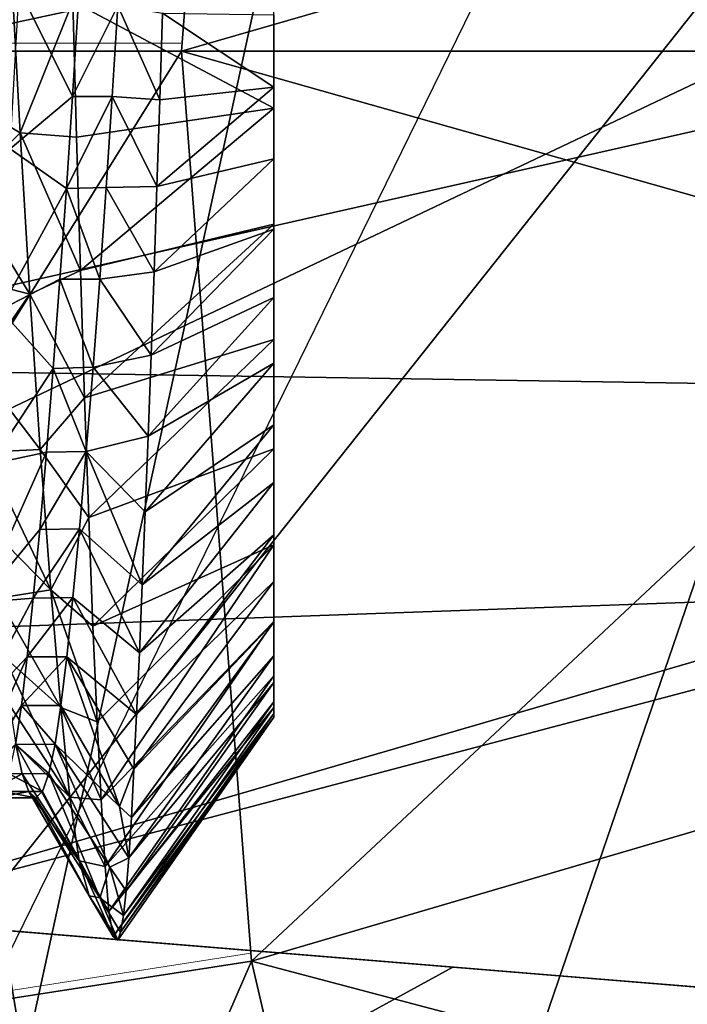
# Model space of a CAD drawing. Units: feet. Extents: x -2.5 to 13.4, y -5.5 to 4.6.
# Drawn here: x -0.8 to -0.7, y -0.1 to 0 of the extents above; entities that cross this region are included whole.
import ezdxf

# ---------------------------------------------------------------- set-up
doc = ezdxf.new("R2010")
doc.units = ezdxf.units.FT
doc.header["$MEASUREMENT"] = 0
doc.layers.get('0').update_dxf_attribs({"color": 255})
for name, color, linetype in [('AFUWA-3-ARPM', 4, 'Continuous'), ('AFUWA-3-BTVL', 11, 'Continuous'), ('AFUWA-3-HWSS', 4, 'Continuous'), ('AFUWA-P', 2, 'Continuous')]:
    doc.layers.add(name, color=color, linetype=linetype)

# ---------------------------------------------------------------- blocks, each defined once
blk = doc.blocks.new('A$C3E364DF2')
at = {"linetype": 'Continuous', "lineweight": 0}
for p, q in [((-7.03339, 1.5709), (-7.12178, 1.5709)), ((-7.02472, 1.45813), (-7.11206, 1.44461))]:
    blk.add_line(p, q, dxfattribs=at)

msp = doc.modelspace()

# ---------------------------------------------------------------- linework, layer by layer
at = {"layer": 'AFUWA-3-ARPM'}
for points in [[(-0.858, 0.76799, 0.27915), (-0.72642, 0.6946, 0.27915), (-1.14266, -0.23569, 0.27915)], [(-1.14266, -0.23569, 0.27915), (-0.72642, 0.6946, 0.27915), (-0.58844, 0.63368, 0.27915)], [(-0.58844, 0.63368, 0.27915), (-0.86709, -0.64259, 0.27915), (-1.14266, -0.23569, 0.27915)], [(-0.58844, 0.63368, 0.27915), (-0.44611, 0.58592, 0.27915), (-0.86709, -0.64259, 0.27915)], [(-0.44611, 0.58592, 0.27915), (-0.29977, 0.55148, 0.27915), (-0.86709, -0.64259, 0.27915)], [(-0.29977, 0.55148, 0.27915), (-0.75763, -0.77069, 0.27915), (-0.86709, -0.64259, 0.27915)], [(-0.62985, -0.8798, 0.27915), (-0.75763, -0.77069, 0.27915), (-0.29977, 0.55148, 0.27915)], [(-0.68889, 0.37604, 0.39726), (-1.41589, 0.17675, 0.39726), (-1.16606, -0.25044, 0.39726)], [(-0.64858, 0.13581, 0.39726), (-0.68889, 0.37604, 0.39726), (-1.16606, -0.25044, 0.39726)], [(-0.67687, 0.04272, 0.39726), (-0.98248, -0.06578, 0.39726), (-0.95006, 0.2413, 0.39726)], [(-0.96079, 0.19943, 5.39726), (-0.97869, -0.10884, 5.39726), (-0.67687, 0.04272, 5.39726)], [(-1.16606, -0.25044, 0.39726), (-0.66535, -0.01264, 0.39726), (-0.64858, 0.13581, 0.39726)], [(-0.81604, 0.11365, 7.73955), (-0.82575, -0.01264, 7.73955), (-0.72869, 0.10014, 8.03466)], [(-0.73737, -0.01264, 8.03466), (-0.72869, 0.10014, 8.03466), (-0.82575, -0.01264, 7.73955)], [(-0.72869, 0.10014, 8.03466), (-0.73737, -0.01264, 8.03466), (-0.63809, 0.01602, 8.3022)], [(-0.98425, -0.01264, 5.49726), (-0.98076, 0.06954, 5.49726), (-0.62992, -0.01264, 5.49726)], [(-0.62992, -0.01264, 5.49726), (-0.98076, 0.06954, 5.49726), (-0.62633, 0.05394, 5.49726)], [(-0.67687, 0.04272, 0.39726), (-0.6383, -0.24458, 0.39726), (-0.98248, -0.06578, 0.39726)], [(-0.97869, -0.10884, 5.39726), (-0.89934, -0.41151, 5.39726), (-0.67687, 0.04272, 5.39726)], [(-0.63809, 0.01602, 8.3022), (-0.73737, -0.01264, 8.03466), (-0.6381, -0.04067, 8.30219)], [(-1.16606, -0.25044, 0.39726), (-0.64858, -0.16108, 0.39726), (-0.66535, -0.01264, 0.39726)], [(-0.62992, -0.01264, 5.49726), (-0.98098, -0.09187, 5.49726), (-0.98425, -0.01264, 5.49726)], [(-0.62633, -0.07921, 5.49726), (-0.98098, -0.09187, 5.49726), (-0.62992, -0.01264, 5.49726)], [(-0.82575, -0.01264, 7.73955), (-0.81604, -0.13893, 7.73955), (-0.73737, -0.01264, 8.03466)], [(-0.72869, -0.12541, 8.03466), (-0.73737, -0.01264, 8.03466), (-0.81604, -0.13893, 7.73955)], [(-0.6381, -0.04067, 8.30219), (-0.73737, -0.01264, 8.03466), (-0.72869, -0.12541, 8.03466)], [(-0.63299, -0.09731, 8.30236), (-0.6381, -0.04067, 8.30219), (-0.72869, -0.12541, 8.03466)], [(-0.98248, -0.06578, 0.39726), (-0.6383, -0.24458, 0.39726), (-0.91744, -0.3672, 0.39726)], [(-0.98098, -0.09187, 5.49726), (-0.62633, -0.07921, 5.49726), (-0.97142, -0.17035, 5.49726)], [(-0.62633, -0.07921, 5.49726), (-0.61605, -0.14412, 5.49726), (-0.97142, -0.17035, 5.49726)], [(-0.72869, -0.12541, 8.03466), (-0.62276, -0.15342, 8.30268), (-0.63299, -0.09731, 8.30236)], [(-0.78757, -0.26084, 7.73955), (-0.72869, -0.12541, 8.03466), (-0.81604, -0.13893, 7.73955)], [(-0.70327, -0.23427, 8.03466), (-0.72869, -0.12541, 8.03466), (-0.78757, -0.26084, 7.73955)], [(-0.62276, -0.15342, 8.30268), (-0.72869, -0.12541, 8.03466), (-0.70327, -0.23427, 8.03466)]]:
    msp.add_3dface(points, dxfattribs=at)
at = {"layer": 'AFUWA-3-BTVL'}
for points in [[(-0.94585, -0.04951, 5.49726), (-0.56135, 0.03327, 5.49726), (-0.94348, 0.06452, 5.49726)], [(-0.94174, 0.06438, 5.39726), (-0.67245, -0.00594, 5.39726), (-0.76398, -0.1212, 5.39726)], [(-0.56145, -0.05557, 5.49726), (-0.56135, 0.03327, 5.49726), (-0.94585, -0.04951, 5.49726)], [(-0.76398, -0.1212, 5.39726), (-0.67245, -0.00594, 5.39726), (-0.66227, -0.12952, 5.39726)], [(-0.94585, -0.04951, 5.49726), (-0.93444, -0.16416, 5.49726), (-0.56145, -0.05557, 5.49726)], [(-0.54751, -0.14304, 5.49726), (-0.56145, -0.05557, 5.49726), (-0.93444, -0.16416, 5.49726)], [(-0.76176, -0.12138, 5.27295), (-0.76398, -0.1212, 5.39726), (-0.66227, -0.12952, 5.39726)], [(-0.70373, -0.12613, 4.97603), (-0.75954, -0.12156, 5.14863), (-0.76176, -0.12138, 5.27295)], [(-0.76176, -0.12138, 5.27295), (-0.66227, -0.12952, 5.39726), (-0.70373, -0.12613, 4.97603)], [(-0.75422, -0.15377, 5.14863), (-0.7587, -0.15341, 5.39726), (-0.75954, -0.12156, 5.14863)], [(-0.75422, -0.15377, 5.14863), (-0.75954, -0.12156, 5.14863), (-0.70373, -0.12613, 4.97603)], [(-0.75422, -0.15377, 5.14863), (-0.70373, -0.12613, 4.97603), (-0.65181, -0.13037, 4.81616)], [(-0.70373, -0.12613, 4.97603), (-0.65704, -0.12994, 5.10671), (-0.65181, -0.13037, 4.81616)], [(-0.66227, -0.12952, 5.39726), (-0.65704, -0.12994, 5.10671), (-0.70373, -0.12613, 4.97603)], [(-0.65181, -0.13037, 4.81616), (-0.64512, -0.16278, 4.81616), (-0.75422, -0.15377, 5.14863)]]:
    msp.add_3dface(points, dxfattribs=at)
at = {"layer": 'AFUWA-3-HWSS'}
for points in [[(-0.76493, -0.01824, 5.05374), (-0.75734, -0.02277, 5.0662), (-0.75843, -0.003, 5.06624)], [(-0.75082, -0.00647, 5.07931), (-0.75843, -0.003, 5.06624), (-0.75734, -0.02277, 5.0662)], [(-0.75747, -0.00495, 4.85632), (-0.75086, -0.01824, 4.86898), (-0.75857, -0.02472, 4.85673)], [(-0.75015, -0.00701, 4.86898), (-0.75086, -0.01824, 4.86898), (-0.75747, -0.00495, 4.85632)], [(-0.72591, -0.00555, 5.04359), (-0.75082, -0.00647, 5.07931), (-0.72591, -0.01969, 5.04364)], [(-0.75035, -0.02329, 5.07829), (-0.75082, -0.00647, 5.07931), (-0.75734, -0.02277, 5.0662)], [(-0.75015, -0.00701, 4.86898), (-0.74525, -0.00704, 4.86898), (-0.75086, -0.01824, 4.86898)], [(-0.74525, -0.00704, 4.86898), (-0.74596, -0.01826, 4.86898), (-0.75086, -0.01824, 4.86898)], [(-0.75082, -0.00647, 5.07931), (-0.75035, -0.02329, 5.07829), (-0.72591, -0.01969, 5.04364)], [(-0.74596, -0.01826, 4.86898), (-0.74525, -0.00704, 4.86898), (-0.74005, -0.01867, 4.85881)], [(-0.73972, -0.00794, 4.85925), (-0.74005, -0.01867, 4.85881), (-0.74525, -0.00704, 4.86898)], [(-0.72591, -0.01708, 4.87895), (-0.74005, -0.01867, 4.85881), (-0.73972, -0.00794, 4.85925)], [(-0.73972, -0.00794, 4.85925), (-0.72591, -0.00814, 4.87895), (-0.72591, -0.01708, 4.87895)], [(-0.72591, -0.02596, 4.87991), (-0.74039, -0.02939, 4.85944), (-0.72591, -0.01708, 4.87895)], [(-0.74039, -0.02939, 4.85944), (-0.74005, -0.01867, 4.85881), (-0.72591, -0.01708, 4.87895)], [(-0.76493, -0.01824, 5.05374), (-0.76418, -0.02965, 5.05233), (-0.75734, -0.02277, 5.0662)], [(-0.75162, -0.02965, 4.87039), (-0.75857, -0.02472, 4.85673), (-0.75086, -0.01824, 4.86898)], [(-0.74596, -0.01826, 4.86898), (-0.75162, -0.02965, 4.87039), (-0.75086, -0.01824, 4.86898)], [(-0.74596, -0.01826, 4.86898), (-0.74669, -0.02952, 4.8704), (-0.75162, -0.02965, 4.87039)], [(-0.74669, -0.02952, 4.8704), (-0.74596, -0.01826, 4.86898), (-0.74039, -0.02939, 4.85944)], [(-0.74596, -0.01826, 4.86898), (-0.74005, -0.01867, 4.85881), (-0.74039, -0.02939, 4.85944)], [(-0.75035, -0.02329, 5.07829), (-0.74987, -0.0398, 5.07496), (-0.72591, -0.01969, 5.04364)], [(-0.72591, -0.03407, 5.04109), (-0.72591, -0.01969, 5.04364), (-0.74987, -0.0398, 5.07496)], [(-0.76418, -0.02965, 5.05233), (-0.75614, -0.04274, 5.06229), (-0.75734, -0.02277, 5.0662)], [(-0.75734, -0.02277, 5.0662), (-0.74987, -0.0398, 5.07496), (-0.75035, -0.02329, 5.07829)], [(-0.74987, -0.0398, 5.07496), (-0.75734, -0.02277, 5.0662), (-0.75614, -0.04274, 5.06229)], [(-0.75978, -0.04467, 4.86102), (-0.75857, -0.02472, 4.85673), (-0.75162, -0.02965, 4.87039)], [(-0.72591, -0.03471, 4.88183), (-0.74074, -0.03997, 4.86123), (-0.72591, -0.02596, 4.87991)], [(-0.74039, -0.02939, 4.85944), (-0.72591, -0.02596, 4.87991), (-0.74074, -0.03997, 4.86123)], [(-0.76418, -0.02965, 5.05233), (-0.76339, -0.04087, 5.04949), (-0.75614, -0.04274, 5.06229)], [(-0.75978, -0.04467, 4.86102), (-0.75162, -0.02965, 4.87039), (-0.75241, -0.04087, 4.87323)], [(-0.75241, -0.04087, 4.87323), (-0.75162, -0.02965, 4.87039), (-0.74748, -0.04087, 4.87323)], [(-0.74669, -0.02952, 4.8704), (-0.74748, -0.04087, 4.87323), (-0.75162, -0.02965, 4.87039)], [(-0.74074, -0.03997, 4.86123), (-0.74748, -0.04087, 4.87323), (-0.74669, -0.02952, 4.8704)], [(-0.74669, -0.02952, 4.8704), (-0.74039, -0.02939, 4.85944), (-0.74074, -0.03997, 4.86123)], [(-0.74987, -0.0398, 5.07496), (-0.74937, -0.05561, 5.06916), (-0.72591, -0.03407, 5.04109)], [(-0.74937, -0.05561, 5.06916), (-0.72591, -0.04838, 5.03576), (-0.72591, -0.03407, 5.04109)], [(-0.74111, -0.05031, 4.86417), (-0.74074, -0.03997, 4.86123), (-0.72591, -0.03471, 4.88183)], [(-0.72591, -0.04316, 4.88466), (-0.74111, -0.05031, 4.86417), (-0.72591, -0.03471, 4.88183)], [(-0.74937, -0.05561, 5.06916), (-0.74987, -0.0398, 5.07496), (-0.75614, -0.04274, 5.06229)], [(-0.74074, -0.03997, 4.86123), (-0.74111, -0.05031, 4.86417), (-0.74748, -0.04087, 4.87323)], [(-0.76255, -0.05194, 5.04513), (-0.75614, -0.04274, 5.06229), (-0.76339, -0.04087, 5.04949)], [(-0.75324, -0.05194, 4.87759), (-0.75978, -0.04467, 4.86102), (-0.75241, -0.04087, 4.87323)], [(-0.74831, -0.05179, 4.87754), (-0.75324, -0.05194, 4.87759), (-0.75241, -0.04087, 4.87323)], [(-0.74748, -0.04087, 4.87323), (-0.74831, -0.05179, 4.87754), (-0.75241, -0.04087, 4.87323)], [(-0.74831, -0.05179, 4.87754), (-0.74748, -0.04087, 4.87323), (-0.74111, -0.05031, 4.86417)], [(-0.76255, -0.05194, 5.04513), (-0.75485, -0.06201, 5.0544), (-0.75614, -0.04274, 5.06229)], [(-0.74937, -0.05561, 5.06916), (-0.75614, -0.04274, 5.06229), (-0.75485, -0.06201, 5.0544)], [(-0.72591, -0.04316, 4.88466), (-0.72591, -0.05131, 4.88841), (-0.74148, -0.06034, 4.86806)], [(-0.72591, -0.04316, 4.88466), (-0.74148, -0.06034, 4.86806), (-0.74111, -0.05031, 4.86417)], [(-0.75324, -0.05194, 4.87759), (-0.76107, -0.0638, 4.8693), (-0.75978, -0.04467, 4.86102)], [(-0.74885, -0.07043, 5.06114), (-0.72591, -0.04838, 5.03576), (-0.74937, -0.05561, 5.06916)], [(-0.72591, -0.06192, 5.02757), (-0.72591, -0.04838, 5.03576), (-0.74885, -0.07043, 5.06114)], [(-0.74148, -0.06034, 4.86806), (-0.74831, -0.05179, 4.87754), (-0.74111, -0.05031, 4.86417)], [(-0.76171, -0.06234, 5.0394), (-0.75485, -0.06201, 5.0544), (-0.76255, -0.05194, 5.04513)], [(-0.75408, -0.06234, 4.88332), (-0.76107, -0.0638, 4.8693), (-0.75324, -0.05194, 4.87759)], [(-0.75408, -0.06234, 4.88332), (-0.75324, -0.05194, 4.87759), (-0.74915, -0.06226, 4.88325)], [(-0.74915, -0.06226, 4.88325), (-0.75324, -0.05194, 4.87759), (-0.74831, -0.05179, 4.87754)], [(-0.74831, -0.05179, 4.87754), (-0.74148, -0.06034, 4.86806), (-0.74915, -0.06226, 4.88325)], [(-0.72591, -0.05131, 4.88841), (-0.72591, -0.05896, 4.89301), (-0.74185, -0.06972, 4.87325)], [(-0.72591, -0.05131, 4.88841), (-0.74185, -0.06972, 4.87325), (-0.74148, -0.06034, 4.86806)], [(-0.74937, -0.05561, 5.06916), (-0.75485, -0.06201, 5.0544), (-0.74885, -0.07043, 5.06114)], [(-0.72591, -0.05896, 4.89301), (-0.74221, -0.07875, 4.87904), (-0.74185, -0.06972, 4.87325)], [(-0.72591, -0.06609, 4.89842), (-0.74221, -0.07875, 4.87904), (-0.72591, -0.05896, 4.89301)], [(-0.74915, -0.06226, 4.88325), (-0.74148, -0.06034, 4.86806), (-0.74185, -0.06972, 4.87325)], [(-0.76171, -0.06234, 5.0394), (-0.75355, -0.0794, 5.04282), (-0.75485, -0.06201, 5.0544)], [(-0.74885, -0.07043, 5.06114), (-0.75485, -0.06201, 5.0544), (-0.75355, -0.0794, 5.04282)], [(-0.74885, -0.07043, 5.06114), (-0.74833, -0.08391, 5.05105), (-0.72591, -0.06192, 5.02757)], [(-0.74833, -0.08391, 5.05105), (-0.72591, -0.07381, 5.01675), (-0.72591, -0.06192, 5.02757)], [(-0.76237, -0.08095, 4.88119), (-0.75408, -0.06234, 4.88332), (-0.75492, -0.0719, 4.8903)], [(-0.76237, -0.08095, 4.88119), (-0.76107, -0.0638, 4.8693), (-0.75408, -0.06234, 4.88332)], [(-0.76171, -0.06234, 5.0394), (-0.76088, -0.0719, 5.03242), (-0.75355, -0.0794, 5.04282)], [(-0.74999, -0.07182, 4.89023), (-0.75492, -0.0719, 4.8903), (-0.74915, -0.06226, 4.88325)], [(-0.75492, -0.0719, 4.8903), (-0.75408, -0.06234, 4.88332), (-0.74915, -0.06226, 4.88325)], [(-0.74915, -0.06226, 4.88325), (-0.74221, -0.07875, 4.87904), (-0.74999, -0.07182, 4.89023)], [(-0.74185, -0.06972, 4.87325), (-0.74221, -0.07875, 4.87904), (-0.74915, -0.06226, 4.88325)], [(-0.74221, -0.07875, 4.87904), (-0.72591, -0.06609, 4.89842), (-0.74257, -0.08718, 4.88566)], [(-0.74257, -0.08718, 4.88566), (-0.72591, -0.06609, 4.89842), (-0.72591, -0.07259, 4.90458)], [(-0.74833, -0.08391, 5.05105), (-0.74885, -0.07043, 5.06114), (-0.75355, -0.0794, 5.04282)], [(-0.75572, -0.0804, 4.89838), (-0.76237, -0.08095, 4.88119), (-0.75492, -0.0719, 4.8903)], [(-0.75355, -0.0794, 5.04282), (-0.76088, -0.0719, 5.03242), (-0.76007, -0.0804, 5.02434)], [(-0.74999, -0.07182, 4.89023), (-0.75572, -0.0804, 4.89838), (-0.75492, -0.0719, 4.8903)], [(-0.7508, -0.08035, 4.89827), (-0.75572, -0.0804, 4.89838), (-0.74999, -0.07182, 4.89023)], [(-0.7508, -0.08035, 4.89827), (-0.74999, -0.07182, 4.89023), (-0.74257, -0.08718, 4.88566)], [(-0.74257, -0.08718, 4.88566), (-0.74999, -0.07182, 4.89023), (-0.74221, -0.07875, 4.87904)], [(-0.74257, -0.08718, 4.88566), (-0.72591, -0.07259, 4.90458), (-0.74292, -0.09483, 4.89318)], [(-0.74292, -0.09483, 4.89318), (-0.72591, -0.07259, 4.90458), (-0.72591, -0.07836, 4.91139)], [(-0.72591, -0.07381, 5.01675), (-0.74833, -0.08391, 5.05105), (-0.74781, -0.09575, 5.03908)], [(-0.74781, -0.09575, 5.03908), (-0.74732, -0.1054, 5.02532), (-0.72591, -0.07381, 5.01675)], [(-0.74732, -0.1054, 5.02532), (-0.72591, -0.08332, 5.00391), (-0.72591, -0.07381, 5.01675)], [(-0.74326, -0.10163, 4.90148), (-0.72591, -0.07836, 4.91139), (-0.72591, -0.08339, 4.91881)], [(-0.74326, -0.10163, 4.90148), (-0.74292, -0.09483, 4.89318), (-0.72591, -0.07836, 4.91139)], [(-0.76237, -0.08095, 4.88119), (-0.75572, -0.0804, 4.89838), (-0.76359, -0.09519, 4.89595)], [(-0.75649, -0.08769, 4.90723), (-0.76359, -0.09519, 4.89595), (-0.75572, -0.0804, 4.89838)], [(-0.76007, -0.0804, 5.02434), (-0.75231, -0.09396, 5.02829), (-0.75355, -0.0794, 5.04282)], [(-0.76007, -0.0804, 5.02434), (-0.75931, -0.08769, 5.01549), (-0.75231, -0.09396, 5.02829)], [(-0.7508, -0.08035, 4.89827), (-0.75156, -0.08769, 4.90723), (-0.75649, -0.08769, 4.90723)], [(-0.7508, -0.08035, 4.89827), (-0.75649, -0.08769, 4.90723), (-0.75572, -0.0804, 4.89838)], [(-0.75355, -0.0794, 5.04282), (-0.74781, -0.09575, 5.03908), (-0.74833, -0.08391, 5.05105)], [(-0.75355, -0.0794, 5.04282), (-0.75231, -0.09396, 5.02829), (-0.74781, -0.09575, 5.03908)], [(-0.75156, -0.08769, 4.90723), (-0.7508, -0.08035, 4.89827), (-0.74292, -0.09483, 4.89318)], [(-0.74257, -0.08718, 4.88566), (-0.74292, -0.09483, 4.89318), (-0.7508, -0.08035, 4.89827)], [(-0.74732, -0.1054, 5.02532), (-0.74683, -0.11369, 5.01067), (-0.72591, -0.08332, 5.00391)], [(-0.72591, -0.09004, 4.98986), (-0.72591, -0.08332, 5.00391), (-0.74683, -0.11369, 5.01067)], [(-0.74356, -0.10758, 4.91042), (-0.74326, -0.10163, 4.90148), (-0.72591, -0.08339, 4.91881)], [(-0.72591, -0.08757, 4.92668), (-0.74356, -0.10758, 4.91042), (-0.72591, -0.08339, 4.91881)], [(-0.75718, -0.0937, 4.91669), (-0.7647, -0.10598, 4.91258), (-0.75649, -0.08769, 4.90723)], [(-0.7647, -0.10598, 4.91258), (-0.76359, -0.09519, 4.89595), (-0.75649, -0.08769, 4.90723)], [(-0.75931, -0.08769, 5.01549), (-0.7512, -0.10509, 5.01182), (-0.75231, -0.09396, 5.02829)], [(-0.75931, -0.08769, 5.01549), (-0.75861, -0.0937, 5.00603), (-0.7512, -0.10509, 5.01182)], [(-0.75718, -0.0937, 4.91669), (-0.75649, -0.08769, 4.90723), (-0.75156, -0.08769, 4.90723)], [(-0.75718, -0.0937, 4.91669), (-0.75156, -0.08769, 4.90723), (-0.75229, -0.09372, 4.91673)], [(-0.75156, -0.08769, 4.90723), (-0.74505, -0.10625, 4.91309), (-0.75229, -0.09372, 4.91673)], [(-0.74505, -0.10625, 4.91309), (-0.75156, -0.08769, 4.90723), (-0.74326, -0.10163, 4.90148)], [(-0.74326, -0.10163, 4.90148), (-0.75156, -0.08769, 4.90723), (-0.74292, -0.09483, 4.89318)], [(-0.72591, -0.08757, 4.92668), (-0.74387, -0.11261, 4.91992), (-0.74356, -0.10758, 4.91042)], [(-0.72591, -0.08757, 4.92668), (-0.72591, -0.09089, 4.93499), (-0.74387, -0.11261, 4.91992)], [(-0.72591, -0.09004, 4.98986), (-0.74683, -0.11369, 5.01067), (-0.74634, -0.11925, 4.99476)], [(-0.74634, -0.11925, 4.99476), (-0.72591, -0.09397, 4.97551), (-0.72591, -0.09004, 4.98986)], [(-0.72591, -0.09089, 4.93499), (-0.72591, -0.09328, 4.9436), (-0.7442, -0.11667, 4.92986)], [(-0.7442, -0.11667, 4.92986), (-0.74387, -0.11261, 4.91992), (-0.72591, -0.09089, 4.93499)], [(-0.75718, -0.0937, 4.91669), (-0.75792, -0.09856, 4.92699), (-0.7647, -0.10598, 4.91258)], [(-0.7512, -0.10509, 5.01182), (-0.75861, -0.0937, 5.00603), (-0.75787, -0.09856, 4.99573)], [(-0.75792, -0.09856, 4.92699), (-0.75718, -0.0937, 4.91669), (-0.753, -0.09852, 4.92692)], [(-0.753, -0.09852, 4.92692), (-0.75718, -0.0937, 4.91669), (-0.75229, -0.09372, 4.91673)], [(-0.753, -0.09852, 4.92692), (-0.75229, -0.09372, 4.91673), (-0.74505, -0.10625, 4.91309)], [(-0.7442, -0.11667, 4.92986), (-0.72591, -0.09328, 4.9436), (-0.74455, -0.11974, 4.94014)], [(-0.72591, -0.09328, 4.9436), (-0.72591, -0.09471, 4.95241), (-0.74455, -0.11974, 4.94014)], [(-0.7512, -0.10509, 5.01182), (-0.74732, -0.1054, 5.02532), (-0.75231, -0.09396, 5.02829)], [(-0.74781, -0.09575, 5.03908), (-0.75231, -0.09396, 5.02829), (-0.74732, -0.1054, 5.02532)], [(-0.74581, -0.12233, 4.97819), (-0.72591, -0.09397, 4.97551), (-0.74634, -0.11925, 4.99476)], [(-0.74581, -0.12233, 4.97819), (-0.72591, -0.09518, 4.96136), (-0.72591, -0.09397, 4.97551)], [(-0.7449, -0.12179, 4.95067), (-0.74455, -0.11974, 4.94014), (-0.72591, -0.09471, 4.95241)], [(-0.72591, -0.09518, 4.96136), (-0.7449, -0.12179, 4.95067), (-0.72591, -0.09471, 4.95241)], [(-0.74581, -0.12233, 4.97819), (-0.74526, -0.12281, 4.96136), (-0.72591, -0.09518, 4.96136)], [(-0.7449, -0.12179, 4.95067), (-0.72591, -0.09518, 4.96136), (-0.74526, -0.12281, 4.96136)], [(-0.75709, -0.10218, 4.98474), (-0.75787, -0.09856, 4.99573), (-0.76202, -0.10213, 4.9848)], [(-0.7587, -0.10218, 4.93798), (-0.75792, -0.09856, 4.92699), (-0.75378, -0.10213, 4.93792)], [(-0.753, -0.09852, 4.92692), (-0.75378, -0.10213, 4.93792), (-0.75792, -0.09856, 4.92699)], [(-0.75709, -0.10218, 4.98474), (-0.75005, -0.11298, 4.99336), (-0.75787, -0.09856, 4.99573)], [(-0.75005, -0.11298, 4.99336), (-0.7512, -0.10509, 5.01182), (-0.75787, -0.09856, 4.99573)], [(-0.75378, -0.10213, 4.93792), (-0.753, -0.09852, 4.92692), (-0.74622, -0.11374, 4.93183)], [(-0.753, -0.09852, 4.92692), (-0.74387, -0.11261, 4.91992), (-0.74622, -0.11374, 4.93183)], [(-0.74387, -0.11261, 4.91992), (-0.753, -0.09852, 4.92692), (-0.74505, -0.10625, 4.91309)], [(-0.75709, -0.10218, 4.98474), (-0.76202, -0.10213, 4.9848), (-0.7612, -0.10439, 4.97328)], [(-0.75709, -0.10218, 4.98474), (-0.7612, -0.10439, 4.97328), (-0.75628, -0.10439, 4.97328)], [(-0.75459, -0.10439, 4.94944), (-0.75951, -0.10439, 4.94944), (-0.7587, -0.10218, 4.93798)], [(-0.7587, -0.10218, 4.93798), (-0.75378, -0.10213, 4.93792), (-0.75459, -0.10439, 4.94944)], [(-0.75005, -0.11298, 4.99336), (-0.75709, -0.10218, 4.98474), (-0.75628, -0.10439, 4.97328)], [(-0.74748, -0.11756, 4.95221), (-0.75459, -0.10439, 4.94944), (-0.75378, -0.10213, 4.93792)], [(-0.74748, -0.11756, 4.95221), (-0.75378, -0.10213, 4.93792), (-0.74622, -0.11374, 4.93183)], [(-0.74505, -0.10625, 4.91309), (-0.74326, -0.10163, 4.90148), (-0.74356, -0.10758, 4.91042)], [(-0.76036, -0.10518, 4.96136), (-0.75628, -0.10439, 4.97328), (-0.7612, -0.10439, 4.97328)], [(-0.75544, -0.10518, 4.96136), (-0.76036, -0.10518, 4.96136), (-0.75951, -0.10439, 4.94944)], [(-0.75628, -0.10439, 4.97328), (-0.76036, -0.10518, 4.96136), (-0.75544, -0.10518, 4.96136)], [(-0.75544, -0.10518, 4.96136), (-0.75951, -0.10439, 4.94944), (-0.75459, -0.10439, 4.94944)], [(-0.75628, -0.10439, 4.97328), (-0.74879, -0.1173, 4.97312), (-0.75005, -0.11298, 4.99336)], [(-0.75544, -0.10518, 4.96136), (-0.74879, -0.1173, 4.97312), (-0.75628, -0.10439, 4.97328)], [(-0.75544, -0.10518, 4.96136), (-0.75459, -0.10439, 4.94944), (-0.74748, -0.11756, 4.95221)], [(-0.75544, -0.10518, 4.96136), (-0.74748, -0.11756, 4.95221), (-0.74879, -0.1173, 4.97312)], [(-0.75005, -0.11298, 4.99336), (-0.74683, -0.11369, 5.01067), (-0.7512, -0.10509, 5.01182)], [(-0.74732, -0.1054, 5.02532), (-0.7512, -0.10509, 5.01182), (-0.74683, -0.11369, 5.01067)], [(-0.74387, -0.11261, 4.91992), (-0.74505, -0.10625, 4.91309), (-0.74356, -0.10758, 4.91042)], [(-0.74879, -0.1173, 4.97312), (-0.74581, -0.12233, 4.97819), (-0.75005, -0.11298, 4.99336)], [(-0.74581, -0.12233, 4.97819), (-0.74634, -0.11925, 4.99476), (-0.75005, -0.11298, 4.99336)], [(-0.75005, -0.11298, 4.99336), (-0.74634, -0.11925, 4.99476), (-0.74683, -0.11369, 5.01067)], [(-0.74387, -0.11261, 4.91992), (-0.7442, -0.11667, 4.92986), (-0.74622, -0.11374, 4.93183)], [(-0.74455, -0.11974, 4.94014), (-0.74748, -0.11756, 4.95221), (-0.74622, -0.11374, 4.93183)], [(-0.74455, -0.11974, 4.94014), (-0.74622, -0.11374, 4.93183), (-0.7442, -0.11667, 4.92986)], [(-0.74581, -0.12233, 4.97819), (-0.74879, -0.1173, 4.97312), (-0.74526, -0.12281, 4.96136)], [(-0.74748, -0.11756, 4.95221), (-0.74526, -0.12281, 4.96136), (-0.74879, -0.1173, 4.97312)], [(-0.74748, -0.11756, 4.95221), (-0.74455, -0.11974, 4.94014), (-0.7449, -0.12179, 4.95067)], [(-0.74526, -0.12281, 4.96136), (-0.74748, -0.11756, 4.95221), (-0.7449, -0.12179, 4.95067)]]:
    msp.add_3dface(points, dxfattribs=at)

# ---------------------------------------------------------------- block references
at = {"layer": 'AFUWA-P'}
msp.add_blockref('A$C3E364DF2', (6.29596, -1.58255), dxfattribs=at)

doc.saveas('drawing.dxf')
